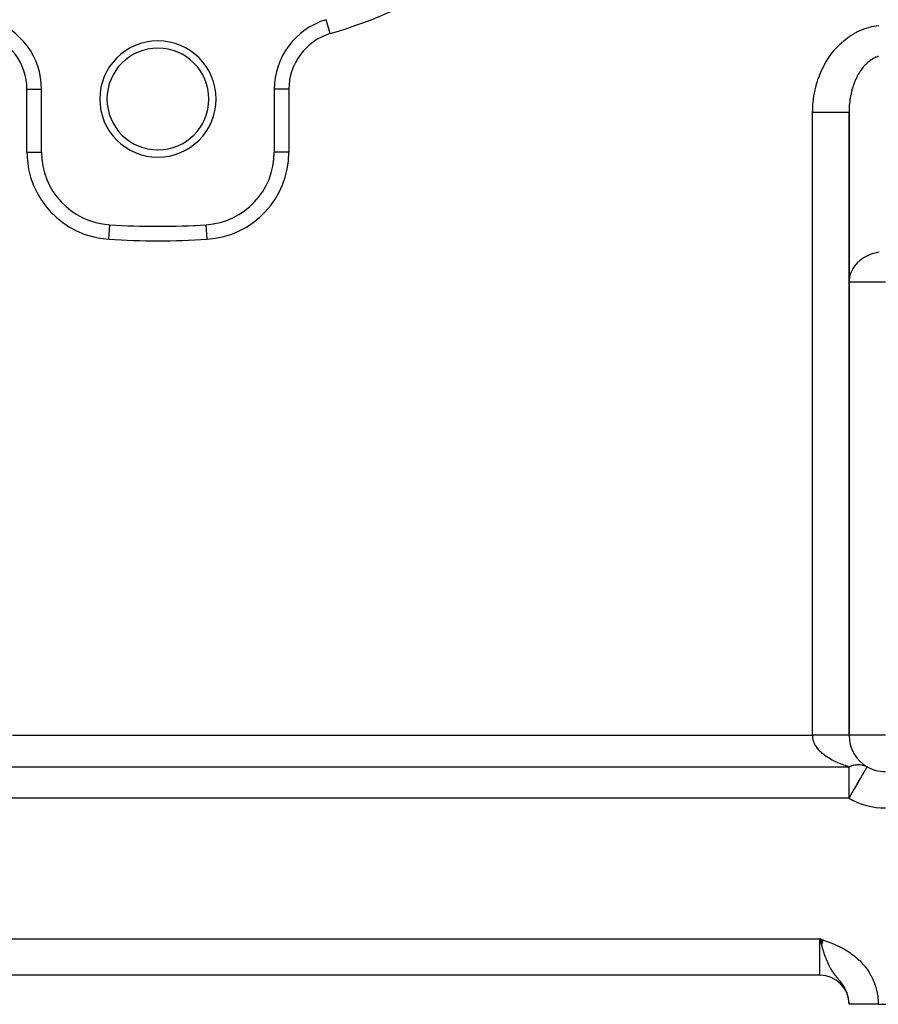
# Model space of a CAD drawing. Extents: x 24 to 1512, y -1013 to 283.
# Drawn here: x 897 to 1015, y -535 to -400 of the extents above; entities that cross this region are included whole.
import ezdxf

# ---------------------------------------------------------------- set-up
doc = ezdxf.new("R2010")
doc.units = 0
doc.linetypes.add('DASHED', pattern=[11.05, 8.7, -2.35])
doc.layers.get('0').update_dxf_attribs({"linetype": 'CONTINUOUS'})
doc.layers.add('NEVIDI', color=4, linetype='DASHED')

msp = doc.modelspace()

# ---------------------------------------------------------------- linework, layer by layer
at = {"color": 2}
for p, q in [((939.111749, -399.591126), (939.111111, -399.589011)), ((899.997791, -409.162637), (900, -409.162637)), ((900, -417.810337), (900, -409.162637)), ((932, -409.162637), (932, -417.810337)), ((1011, -498), (1011, -412.342585)), ((1011, -412.342585), (1011, -498)), ((899.995693, -417.810337), (900, -417.810337)), ((932.001217, -417.810337), (932, -417.810337)), ((909.368149, -427.794671), (909.368282, -427.792577)), ((922.631718, -427.792577), (922.631579, -427.790372)), ((916, -428.002208), (916, -428)), ((1013.495639, -502.33768), (1013.498146, -502.333339)), ((1013.498146, -502.333339), (1013.5, -502.330127)), ((1007.48888, -526.190374), (1007, -526)), ((1007.48205, -526.209449), (1007, -526)), ((1007.475219, -526.228523), (1007, -526)), ((1007.468389, -526.247595), (1007, -526)), ((1007.46156, -526.266665), (1007, -526)), ((1007.454731, -526.285733), (1007, -526)), ((1007.447904, -526.304798), (1007, -526)), ((1007.441078, -526.32386), (1007, -526)), ((1007.434253, -526.342918), (1007, -526)), ((1007.42743, -526.361972), (1007, -526)), ((1007.420608, -526.381021), (1007, -526)), ((1007.413788, -526.400065), (1007, -526)), ((1007.406971, -526.419103), (1007, -526)), ((1007.400155, -526.438135), (1007, -526)), ((1007.393342, -526.457159), (1007, -526)), ((1007.386532, -526.476177), (1007, -526)), ((1007.379724, -526.495187), (1007, -526)), ((1007.372919, -526.514189), (1007, -526)), ((1007.366118, -526.533182), (1007, -526)), ((1007.359319, -526.552166), (1007, -526)), ((1007.352525, -526.57114), (1007, -526)), ((1007.345733, -526.590104), (1007, -526)), ((1007.338946, -526.609057), (1007, -526)), ((1007.332163, -526.628), (1007, -526)), ((1007.325383, -526.64693), (1007, -526)), ((1007.318608, -526.665849), (1007, -526)), ((1007.311838, -526.684754), (1007, -526)), ((1007.305072, -526.703647), (1007, -526)), ((1007.298311, -526.722526), (1007, -526)), ((1007.291556, -526.741391), (1007, -526)), ((1007.284805, -526.760242), (1007, -526)), ((1007.27806, -526.779078), (1007, -526)), ((1007.27132, -526.797898), (1007, -526)), ((1007.264586, -526.816702), (1007, -526)), ((1007.257858, -526.835489), (1007, -526)), ((1007.251136, -526.85426), (1007, -526)), ((1007.079792, -526.281833), (1007, -526)), ((1007, -531), (895, -531)), ((1007, -531), (895, -531)), ((1011, -535), (1011, -534.944272)), ((1011, -535), (1011, -534.944272)), ((1011, -535), (1011, -534.944272)), ((1015, -535), (1011, -535)), ((1015, -535), (1066, -535))]:
    msp.add_line(p, q, dxfattribs=at)
for centre, radius, start, end in [((890, -409.162637), 10, 0, 73.208553), ((942, -409.162637), 10, 106.791447, 180), ((916, -410.5), 8, 0, 180), ((916, -410.5), 7, 0, 180), ((916, -410.5), 8, 180, 360), ((916, -410.5), 7, 180, 360), ((910, -417.810337), 10, 180, 266.378909), ((922, -417.810337), 10, 273.621091, 360), ((916, -323), 105, 266.378909, 273.621091), ((916, -323), 105, 272.688504, 272.810568), ((916, -323), 105, 270, 270.13799), ((1016, -498), 5, 180, 240), ((1016, -498), 5, 240, 270), ((1007, -535), 4, 0, 90)]:
    msp.add_arc(centre, radius, start, end, dxfattribs=at)
at = {"layer": 'NEVIDI', "color": 7, "linetype": 'CONTINUOUS'}
for p, q in [((939.688889, -401.503736), (939.111749, -399.591126)), ((1013.075254, -400.84962), (1013.367221, -400.748195)), ((1013.367221, -400.748195), (1013.410728, -400.734065)), ((1013.410728, -400.734065), (1013.705469, -400.644924)), ((1013.705469, -400.644924), (1013.749349, -400.632623)), ((1013.749349, -400.632623), (1014.046481, -400.555823)), ((1014.046481, -400.555823), (1014.090682, -400.545357)), ((1014.090682, -400.545357), (1014.389852, -400.480974)), ((1014.389852, -400.480974), (1014.434313, -400.472359)), ((1014.434313, -400.472359), (1014.735078, -400.420505)), ((1014.735078, -400.420505), (1014.779739, -400.413756)), ((1014.779739, -400.413756), (1015.081985, -400.374516)), ((1010.553256, -402.263361), (1010.810586, -402.069114)), ((1010.810586, -402.069114), (1010.849197, -402.041083)), ((1010.849197, -402.041083), (1011.112014, -401.857719)), ((1011.112014, -401.857719), (1011.151376, -401.831348)), ((1011.151376, -401.831348), (1011.419335, -401.659126)), ((1011.419335, -401.659126), (1011.459473, -401.634403)), ((1011.459473, -401.634403), (1011.732296, -401.473532)), ((1011.732296, -401.473532), (1011.773126, -401.45051)), ((1011.773126, -401.45051), (1012.050475, -401.301167)), ((1012.050475, -401.301167), (1012.09192, -401.279885)), ((1012.09192, -401.279885), (1012.373419, -401.142257)), ((1012.373419, -401.142257), (1012.415472, -401.122717)), ((1012.415472, -401.122717), (1012.700789, -400.996983)), ((1012.700789, -400.996983), (1012.743377, -400.979224)), ((1012.743377, -400.979224), (1013.032193, -400.865566)), ((1013.032193, -400.865566), (1013.075254, -400.84962)), ((1009.179989, -403.552853), (1009.405377, -403.307825)), ((1009.405377, -403.307825), (1009.439309, -403.272211)), ((1009.439309, -403.272211), (1009.67162, -403.036836)), ((1009.67162, -403.036836), (1009.706614, -403.002618)), ((1009.706614, -403.002618), (1009.945626, -402.777137)), ((1009.945626, -402.777137), (1009.981597, -402.744408)), ((1009.981597, -402.744408), (1010.227053, -402.529077)), ((1010.227053, -402.529077), (1010.263927, -402.4979)), ((1010.263927, -402.4979), (1010.515476, -402.292994)), ((1010.515476, -402.292994), (1010.553256, -402.263361)), ((1008.013788, -405.109432), (1008.200373, -404.82108)), ((1008.200373, -404.82108), (1008.228686, -404.778867)), ((1008.228686, -404.778867), (1008.423484, -404.498588)), ((1008.423484, -404.498588), (1008.453001, -404.457594)), ((1008.453001, -404.457594), (1008.655846, -404.185624)), ((1008.655846, -404.185624), (1008.686511, -404.145927)), ((1008.686511, -404.145927), (1008.897114, -403.882647)), ((1008.897114, -403.882647), (1008.928944, -403.844221)), ((1008.928944, -403.844221), (1009.147063, -403.589923)), ((1009.147063, -403.589923), (1009.179989, -403.552853)), ((1014.53764, -404.827972), (1014.392991, -404.901293)), ((1014.559184, -404.8177), (1014.53764, -404.827972)), ((1014.705326, -404.752364), (1014.559184, -404.8177)), ((1014.727178, -404.743239), (1014.705326, -404.752364)), ((1014.874608, -404.685979), (1014.727178, -404.743239)), ((1014.896663, -404.678052), (1014.874608, -404.685979)), ((1014.92108, -404.669469), (1014.896663, -404.678052)), ((1015.045287, -404.628916), (1014.92108, -404.669469)), ((1007.254099, -406.515261), (1007.40546, -406.19857)), ((1007.40546, -406.19857), (1007.428596, -406.15206)), ((1007.428596, -406.15206), (1007.589067, -405.841896)), ((1007.589067, -405.841896), (1007.613538, -405.796388)), ((1007.613538, -405.796388), (1007.782919, -405.493134)), ((1007.782919, -405.493134), (1007.808705, -405.448664)), ((1007.808705, -405.448664), (1007.986812, -405.152656)), ((1007.986812, -405.152656), (1008.013788, -405.109432)), ((1012.870895, -406.213446), (1012.853294, -406.235745)), ((1012.990803, -406.066873), (1012.870895, -406.213446)), ((1013.008873, -406.04557), (1012.990803, -406.066873)), ((1013.131925, -405.905698), (1013.008873, -406.04557)), ((1013.150483, -405.885369), (1013.131925, -405.905698)), ((1013.192923, -405.839613), (1013.150483, -405.885369)), ((1013.276576, -405.752334), (1013.192923, -405.839613)), ((1013.295567, -405.733047), (1013.276576, -405.752334)), ((1013.424587, -405.606977), (1013.295567, -405.733047)), ((1013.443919, -405.588813), (1013.424587, -405.606977)), ((1013.575655, -405.469893), (1013.443919, -405.588813)), ((1013.595454, -405.452735), (1013.575655, -405.469893)), ((1013.729744, -405.341104), (1013.595454, -405.452735)), ((1013.735989, -405.33611), (1013.729744, -405.341104)), ((1013.749833, -405.325102), (1013.735989, -405.33611)), ((1013.886531, -405.220881), (1013.749833, -405.325102)), ((1013.907052, -405.205925), (1013.886531, -405.220881)), ((1014.045921, -405.109307), (1013.907052, -405.205925)), ((1014.066753, -405.095492), (1014.045921, -405.109307)), ((1014.207737, -405.006535), (1014.066753, -405.095492)), ((1014.228752, -404.993941), (1014.207737, -405.006535)), ((1014.315131, -404.943947), (1014.228752, -404.993941)), ((1014.371709, -404.912727), (1014.315131, -404.943947)), ((1014.392991, -404.901293), (1014.371709, -404.912727)), ((1006.795286, -407.645661), (1006.918297, -407.311655)), ((1006.918297, -407.311655), (1006.937257, -407.262509)), ((1006.937257, -407.262509), (1007.069899, -406.933834)), ((1007.069899, -406.933834), (1007.090254, -406.88556)), ((1007.090254, -406.88556), (1007.23233, -406.562707)), ((1007.23233, -406.562707), (1007.254099, -406.515261)), ((1012.020513, -407.58499), (1012.006935, -407.613172)), ((1012.114371, -407.397079), (1012.020513, -407.58499)), ((1012.12858, -407.36963), (1012.114371, -407.397079)), ((1012.22652, -407.187022), (1012.12858, -407.36963)), ((1012.241313, -407.160398), (1012.22652, -407.187022)), ((1012.248574, -407.147416), (1012.241313, -407.160398)), ((1012.343261, -406.983233), (1012.248574, -407.147416)), ((1012.358681, -406.957359), (1012.343261, -406.983233)), ((1012.464457, -406.785973), (1012.358681, -406.957359)), ((1012.480407, -406.761017), (1012.464457, -406.785973)), ((1012.589984, -406.59547), (1012.480407, -406.761017)), ((1012.606478, -406.571408), (1012.589984, -406.59547)), ((1012.694429, -406.446681), (1012.606478, -406.571408)), ((1012.719635, -406.412012), (1012.694429, -406.446681)), ((1012.736719, -406.38878), (1012.719635, -406.412012)), ((1012.853294, -406.235745), (1012.736719, -406.38878)), ((1006.341014, -409.230584), (1006.42417, -408.879235)), ((1006.42417, -408.879235), (1006.437244, -408.827448)), ((1006.437244, -408.827448), (1006.530547, -408.479835)), ((1006.530547, -408.479835), (1006.545125, -408.428603)), ((1006.545125, -408.428603), (1006.648485, -408.085051)), ((1006.648485, -408.085051), (1006.664522, -408.03452)), ((1006.664522, -408.03452), (1006.777766, -407.695566)), ((1006.777766, -407.695566), (1006.795286, -407.645661)), ((1011.541967, -408.784351), (1011.478189, -408.988998)), ((1011.545144, -408.774537), (1011.541967, -408.784351)), ((1011.555401, -408.743079), (1011.545144, -408.774537)), ((1011.627069, -408.532418), (1011.555401, -408.743079)), ((1011.638017, -408.501543), (1011.627069, -408.532418)), ((1011.7143, -408.294966), (1011.638017, -408.501543)), ((1011.725933, -408.264691), (1011.7143, -408.294966)), ((1011.806744, -408.062448), (1011.725933, -408.264691)), ((1011.819069, -408.032766), (1011.806744, -408.062448)), ((1011.862342, -407.930817), (1011.819069, -408.032766)), ((1011.904334, -407.835077), (1011.862342, -407.930817)), ((1011.917346, -407.806015), (1011.904334, -407.835077)), ((1012.006935, -407.613172), (1011.917346, -407.806015)), ((898, -417.810337), (898, -409.162637)), ((898, -409.162637), (899.997791, -409.162637)), ((934, -409.162637), (932, -409.162637)), ((934, -409.162637), (934, -417.810337)), ((1006.12334, -410.460895), (1006.175461, -410.101022)), ((1006.175461, -410.101022), (1006.183967, -410.04781)), ((1006.183967, -410.04781), (1006.246518, -409.690304)), ((1006.246518, -409.690304), (1006.256554, -409.637538)), ((1006.256554, -409.637538), (1006.32945, -409.282902)), ((1006.32945, -409.282902), (1006.341014, -409.230584)), ((1011.17643, -410.273611), (1011.170525, -410.307912)), ((1011.218642, -410.044313), (1011.17643, -410.273611)), ((1011.225306, -410.01034), (1011.218642, -410.044313)), ((1011.272566, -409.783539), (1011.225306, -410.01034)), ((1011.279976, -409.749967), (1011.272566, -409.783539)), ((1011.292424, -409.694639), (1011.279976, -409.749967)), ((1011.332254, -409.525823), (1011.292424, -409.694639)), ((1011.340406, -409.492673), (1011.332254, -409.525823)), ((1011.397651, -409.271481), (1011.340406, -409.492673)), ((1011.406486, -409.238981), (1011.397651, -409.271481)), ((1011.468635, -409.020999), (1011.406486, -409.238981)), ((1011.478189, -408.988998), (1011.468635, -409.020999)), ((1006.013837, -411.711815), (1006.034405, -411.34731)), ((1006.034405, -411.34731), (1006.038233, -411.293412)), ((1006.038233, -411.293412), (1006.069355, -410.929993)), ((1006.069355, -410.929993), (1006.074744, -410.876277)), ((1006.074744, -410.876277), (1006.116394, -410.514361)), ((1006.116394, -410.514361), (1006.12334, -410.460895)), ((1011.020852, -411.625993), (1011.019111, -411.656525)), ((1011.021126, -411.621297), (1011.020852, -411.625993)), ((1011.037371, -411.383828), (1011.021126, -411.621297)), ((1011.04018, -411.348563), (1011.037371, -411.383828)), ((1011.061677, -411.112187), (1011.04018, -411.348563)), ((1011.065246, -411.0773), (1011.061677, -411.112187)), ((1011.091992, -410.842128), (1011.065246, -411.0773)), ((1011.096336, -410.80745), (1011.091992, -410.842128)), ((1011.117817, -410.646765), (1011.096336, -410.80745)), ((1011.128288, -410.573962), (1011.117817, -410.646765)), ((1011.133426, -410.539368), (1011.128288, -410.573962)), ((1011.170525, -410.307912), (1011.133426, -410.539368)), ((1006, -412.342585), (1006.00088, -412.185065)), ((1006, -498), (1006, -412.342585)), ((1006.251208, -412.342582), (1006.000001, -412.342582)), ((1006.00088, -412.185065), (1006.001577, -412.130996)), ((1006.001577, -412.130996), (1006.011575, -411.765835)), ((1006.011575, -411.765835), (1006.013837, -411.711815)), ((1006.281673, -412.342582), (1006.251208, -412.342582)), ((1006.581093, -412.342583), (1006.281673, -412.342582)), ((1006.907939, -412.342584), (1006.581093, -412.342583)), ((1006.915068, -412.342584), (1006.907939, -412.342584)), ((1007.238303, -412.342585), (1006.915068, -412.342584)), ((1007.519528, -412.342586), (1007.238303, -412.342585)), ((1007.562567, -412.342586), (1007.519528, -412.342586)), ((1007.873388, -412.342586), (1007.562567, -412.342586)), ((1008.106972, -412.342587), (1007.873388, -412.342586)), ((1008.182142, -412.342587), (1008.106972, -412.342587)), ((1008.474982, -412.342587), (1008.182142, -412.342587)), ((1008.661047, -412.342587), (1008.474982, -412.342587)), ((1008.762724, -412.342587), (1008.661047, -412.342587)), ((1009.032351, -412.342587), (1008.762724, -412.342587)), ((1009.172638, -412.342587), (1009.032351, -412.342587)), ((1009.293911, -412.342586), (1009.172638, -412.342587)), ((1009.535537, -412.342586), (1009.293911, -412.342586)), ((1009.633804, -412.342586), (1009.535537, -412.342586)), ((1009.766078, -412.342585), (1009.633804, -412.342586)), ((1009.975518, -412.342585), (1009.766078, -412.342585)), ((1010.037136, -412.342584), (1009.975518, -412.342585)), ((1010.171127, -412.342584), (1010.037136, -412.342584)), ((1010.344459, -412.342584), (1010.171127, -412.342584)), ((1010.376386, -412.342583), (1010.344459, -412.342584)), ((1010.501507, -412.342583), (1010.376386, -412.342583)), ((1010.635777, -412.342583), (1010.501507, -412.342583)), ((1010.645919, -412.342583), (1010.635777, -412.342583)), ((1010.751572, -412.342582), (1010.645919, -412.342583)), ((1010.841553, -412.342582), (1010.751572, -412.342582)), ((1010.844223, -412.342582), (1010.841553, -412.342582)), ((1010.916734, -412.342581), (1010.844223, -412.342582)), ((1010.960225, -412.342581), (1010.916734, -412.342581)), ((1010.966101, -412.342581), (1010.960225, -412.342581)), ((1010.993996, -412.34258), (1010.966101, -412.342581)), ((1011, -412.342579), (1010.993996, -412.34258)), ((1011.000778, -412.204125), (1011, -412.342579)), ((1011.001226, -412.168775), (1011.000778, -412.204125)), ((1011.006907, -411.930035), (1011.001226, -412.168775)), ((1011.008141, -411.894697), (1011.006907, -411.930035)), ((1011.019111, -411.656525), (1011.008141, -411.894697)), ((898, -417.810337), (899.995693, -417.810337)), ((934, -417.810337), (932.001217, -417.810337)), ((909.242105, -429.78638), (909.368149, -427.794671)), ((922.757895, -429.78638), (922.631718, -427.792577)), ((1013.920899, -431.892391), (1013.736031, -431.966575)), ((1014.315156, -431.758976), (1013.920899, -431.892391)), ((1014.350527, -431.748567), (1014.315156, -431.758976)), ((1014.756809, -431.646314), (1014.350527, -431.748567)), ((1014.811175, -431.634972), (1014.756809, -431.646314)), ((1014.92108, -431.613678), (1014.811175, -431.634972)), ((1015.141539, -431.577444), (1014.92108, -431.613678)), ((1011.936769, -433.251501), (1011.862335, -433.340283)), ((1012.133255, -433.038401), (1011.936769, -433.251501)), ((1012.248557, -432.925533), (1012.133255, -433.038401)), ((1012.459249, -432.738524), (1012.248557, -432.925533)), ((1012.694449, -432.554529), (1012.459249, -432.738524)), ((1012.748173, -432.515702), (1012.694449, -432.554529)), ((1012.977594, -432.361782), (1012.748173, -432.515702)), ((1013.192916, -432.233173), (1012.977594, -432.361782)), ((1013.4649, -432.090055), (1013.192916, -432.233173)), ((1013.561958, -432.04376), (1013.4649, -432.090055)), ((1013.736031, -431.966575), (1013.561958, -432.04376)), ((1011.292423, -434.274038), (1011.125679, -434.749014)), ((1011.322674, -434.205608), (1011.292423, -434.274038)), ((1011.466293, -433.921593), (1011.322674, -434.205608)), ((1011.54195, -433.792139), (1011.466293, -433.921593)), ((1011.663602, -433.604857), (1011.54195, -433.792139)), ((1011.862335, -433.340283), (1011.663602, -433.604857)), ((1011.006191, -435.468962), (1011, -435.675919)), ((1016, -435.675919), (1011, -435.675919)), ((1011.020818, -435.296674), (1011.006191, -435.468962)), ((1011.104444, -434.830034), (1011.020818, -435.296674)), ((1011.117793, -434.778209), (1011.104444, -434.830034)), ((1011.125679, -434.749014), (1011.117793, -434.778209)), ((896, -498), (1006, -498)), ((1006.002836, -498.120087), (1006, -498)), ((1006.116777, -498), (1006, -498)), ((1006.003999, -498.142309), (1006.002836, -498.120087)), ((1006.017054, -498.292337), (1006.003999, -498.142309)), ((1006.019761, -498.314573), (1006.017054, -498.292337)), ((1006.28185, -498), (1006.116777, -498)), ((1006.581182, -498), (1006.28185, -498)), ((1006.782301, -498), (1006.581182, -498)), ((1006.907933, -498), (1006.782301, -498)), ((1007.238435, -498), (1006.907933, -498)), ((1007.433852, -498), (1007.238435, -498)), ((1007.519575, -498), (1007.433852, -498)), ((1007.873388, -498), (1007.519575, -498)), ((1008.060282, -498), (1007.873388, -498)), ((1008.107047, -498), (1008.060282, -498)), ((1008.475047, -498), (1008.107047, -498)), ((1008.649499, -498), (1008.475047, -498)), ((1008.661007, -498), (1008.649499, -498)), ((1009.032291, -498), (1008.661007, -498)), ((1009.172643, -498), (1009.032291, -498)), ((1009.191348, -498), (1009.172643, -498)), ((1009.535534, -498), (1009.191348, -498)), ((1009.633817, -498), (1009.535534, -498)), ((1009.676156, -498), (1009.633817, -498)), ((1009.975577, -498), (1009.676156, -498)), ((1010.037194, -498), (1009.975577, -498)), ((1010.095286, -498), (1010.037194, -498)), ((1010.34443, -498), (1010.095286, -498)), ((1010.376359, -498), (1010.34443, -498)), ((1010.441254, -498), (1010.376359, -498)), ((1010.635776, -498), (1010.441254, -498)), ((1010.645917, -498), (1010.635776, -498)), ((1010.708121, -498), (1010.645917, -498)), ((1010.84158, -498), (1010.708121, -498)), ((1010.844193, -498), (1010.84158, -498)), ((1010.890526, -498), (1010.844193, -498)), ((1010.960237, -498), (1010.890526, -498)), ((1010.966108, -498), (1010.960237, -498)), ((1010.98562, -498), (1010.966108, -498)), ((1011, -498), (1010.98562, -498)), ((1016, -498), (1011, -498)), ((1006.039724, -498.445372), (1006.019761, -498.314573)), ((1006.043204, -498.464394), (1006.039724, -498.445372)), ((1006.04744, -498.486543), (1006.043204, -498.464394)), ((1006.081178, -498.635758), (1006.04744, -498.486543)), ((1006.086937, -498.657822), (1006.081178, -498.635758)), ((1006.130922, -498.806348), (1006.086937, -498.657822)), ((1006.138193, -498.828288), (1006.130922, -498.806348)), ((1006.192375, -498.975976), (1006.138193, -498.828288)), ((1006.201196, -498.997885), (1006.192375, -498.975976)), ((1006.226695, -499.058571), (1006.201196, -498.997885)), ((1006.265532, -499.144564), (1006.226695, -499.058571)), ((1006.275813, -499.166214), (1006.265532, -499.144564)), ((1006.35024, -499.311704), (1006.275813, -499.166214)), ((1006.362007, -499.333157), (1006.35024, -499.311704)), ((1006.446454, -499.47731), (1006.362007, -499.333157)), ((1006.459689, -499.498537), (1006.446454, -499.47731)), ((1006.554027, -499.641152), (1006.459689, -499.498537)), ((1006.563891, -499.655278), (1006.554027, -499.641152)), ((1006.568771, -499.662215), (1006.563891, -499.655278)), ((1006.672804, -499.80301), (1006.568771, -499.662215)), ((1006.688944, -499.823747), (1006.672804, -499.80301)), ((1006.802743, -499.962808), (1006.688944, -499.823747)), ((1006.820292, -499.983238), (1006.802743, -499.962808)), ((1006.943513, -500.120133), (1006.820292, -499.983238)), ((1006.962472, -500.140261), (1006.943513, -500.120133)), ((1007.046316, -500.226613), (1006.962472, -500.140261)), ((1007.095144, -500.275038), (1007.046316, -500.226613)), ((1007.115508, -500.294856), (1007.095144, -500.275038)), ((1007.257381, -500.427257), (1007.115508, -500.294856)), ((1007.279052, -500.44667), (1007.257381, -500.427257)), ((1007.43, -500.576577), (1007.279052, -500.44667)), ((1007.45301, -500.595616), (1007.43, -500.576577)), ((1007.612822, -500.722831), (1007.45301, -500.595616)), ((1007.637128, -500.741457), (1007.612822, -500.722831)), ((1007.666473, -500.763705), (1007.637128, -500.741457)), ((1007.805624, -500.865823), (1007.666473, -500.763705)), ((1007.831199, -500.884013), (1007.805624, -500.865823)), ((1008.008208, -501.005405), (1007.831199, -500.884013)), ((1008.035038, -501.023153), (1008.008208, -501.005405)), ((891, -502.330127), (1011, -502.330127)), ((1008.220284, -501.141404), (1008.035038, -501.023153)), ((1008.248265, -501.158646), (1008.220284, -501.141404)), ((1008.41502, -501.258272), (1008.248265, -501.158646)), ((1008.441555, -501.27365), (1008.41502, -501.258272)), ((1008.470761, -501.290433), (1008.441555, -501.27365)), ((1008.671787, -501.402015), (1008.470761, -501.290433)), ((1008.702137, -501.41829), (1008.671787, -501.402015)), ((1008.910652, -501.526318), (1008.702137, -501.41829)), ((1008.942107, -501.542063), (1008.910652, -501.526318)), ((1009.157957, -501.646457), (1008.942107, -501.542063)), ((1009.190489, -501.661657), (1009.157957, -501.646457)), ((1009.279892, -501.702742), (1009.190489, -501.661657)), ((1009.413457, -501.762297), (1009.279892, -501.702742)), ((1009.446972, -501.776909), (1009.413457, -501.762297)), ((1009.676583, -501.873577), (1009.446972, -501.776909)), ((1009.711109, -501.887611), (1009.676583, -501.873577)), ((1009.947466, -501.980336), (1009.711109, -501.887611)), ((1009.982819, -501.993718), (1009.947466, -501.980336)), ((1010.225426, -502.082289), (1009.982819, -501.993718)), ((1010.247919, -502.090221), (1010.225426, -502.082289)), ((1010.261799, -502.095091), (1010.247919, -502.090221)), ((1010.510415, -502.179407), (1010.261799, -502.095091)), ((1010.54769, -502.191581), (1010.510415, -502.179407)), ((1010.8022, -502.271583), (1010.54769, -502.191581)), ((1010.840275, -502.283094), (1010.8022, -502.271583)), ((1011, -502.330127), (1010.840275, -502.283094)), ((1011, -502.330127), (1011.124966, -502.278383)), ((1011, -502.393365), (1011, -502.330127)), ((1011.124966, -502.278383), (1011.202515, -502.248656)), ((1011.202515, -502.248656), (1011.357033, -502.194889)), ((1011.357033, -502.194889), (1011.411541, -502.177669)), ((1011.411541, -502.177669), (1011.434293, -502.170752)), ((1011.434293, -502.170752), (1011.587865, -502.12827)), ((1011.587865, -502.12827), (1011.664456, -502.109846)), ((1011.664456, -502.109846), (1011.816351, -502.078843)), ((1011.816351, -502.078843), (1011.880837, -502.067942)), ((1011.880837, -502.067942), (1011.89207, -502.066183)), ((1011.89207, -502.066183), (1012.041844, -502.046748)), ((1012.041844, -502.046748), (1012.116297, -502.03992)), ((1012.116297, -502.03992), (1012.263414, -502.03213)), ((1012.263414, -502.03213), (1012.336306, -502.031154)), ((1012.336306, -502.031154), (1012.480142, -502.035046)), ((1012.480142, -502.035046), (1012.551254, -502.03992)), ((1012.551254, -502.03992), (1012.691214, -502.055472)), ((1012.691214, -502.055472), (1012.760318, -502.066183)), ((1012.760318, -502.066183), (1012.770535, -502.067942)), ((1012.770535, -502.067942), (1012.895942, -502.093344)), ((1012.895942, -502.093344), (1012.962726, -502.109846)), ((1012.962726, -502.109846), (1013.09342, -502.14849)), ((1013.09342, -502.14849), (1013.157724, -502.170753)), ((1013.157724, -502.170753), (1013.176482, -502.17767)), ((1013.176482, -502.17767), (1013.283092, -502.220765)), ((1013.283092, -502.220765), (1013.344521, -502.248655)), ((1013.344521, -502.248655), (1013.464091, -502.309853)), ((1013.464091, -502.309853), (1013.5, -502.330127)), ((1013.46847, -502.384738), (1013.480357, -502.364149)), ((1013.480357, -502.364149), (1013.491088, -502.345564)), ((1013.491088, -502.345564), (1013.495639, -502.33768)), ((1011, -502.456518), (1011, -502.393365)), ((1011, -502.570059), (1011, -502.456518)), ((1011, -502.689576), (1011, -502.570059)), ((1011, -502.875629), (1011, -502.689576)), ((1011, -502.957532), (1011, -502.875629)), ((1011, -503.040832), (1011, -502.957532)), ((1011, -503.391183), (1011, -503.040832)), ((1011, -503.401968), (1011, -503.391183)), ((1011, -503.632321), (1011, -503.401968)), ((1011, -503.896528), (1011, -503.632321)), ((1012.622344, -503.850272), (1012.862368, -503.434538)), ((1012.862368, -503.434538), (1012.862562, -503.434202)), ((1012.862562, -503.434202), (1012.869404, -503.422352)), ((1012.869404, -503.422352), (1013.02742, -503.14866)), ((1013.02742, -503.14866), (1013.068836, -503.076925)), ((1013.068836, -503.076925), (1013.09331, -503.034535)), ((1013.09331, -503.034535), (1013.124175, -502.981074)), ((1013.124175, -502.981074), (1013.192817, -502.862183)), ((1013.192817, -502.862183), (1013.238086, -502.783775)), ((1013.238086, -502.783775), (1013.246299, -502.76955)), ((1013.246299, -502.76955), (1013.290054, -502.693764)), ((1013.290054, -502.693764), (1013.326937, -502.629881)), ((1013.326937, -502.629881), (1013.331915, -502.621258)), ((1013.331915, -502.621258), (1013.358645, -502.574961)), ((1013.358645, -502.574961), (1013.367056, -502.560392)), ((1013.367056, -502.560392), (1013.386261, -502.52713)), ((1013.386261, -502.52713), (1013.410498, -502.485149)), ((1013.410498, -502.485149), (1013.431827, -502.448205)), ((1013.431827, -502.448205), (1013.450532, -502.415809)), ((1013.450532, -502.415809), (1013.453423, -502.4108)), ((1013.453423, -502.4108), (1013.46673, -502.387753)), ((1013.46673, -502.387753), (1013.46847, -502.384738)), ((1011, -503.945909), (1011, -503.896528)), ((1011, -504.433605), (1011, -503.945909)), ((1011, -504.538537), (1011, -504.433605)), ((1011, -504.678083), (1011, -504.538537)), ((1011, -505.004937), (1011, -504.678083)), ((1011, -505.160819), (1011, -505.004937)), ((1011.746932, -505.366529), (1011.961943, -504.994121)), ((1011.961943, -504.994121), (1012.048289, -504.844564)), ((1012.048289, -504.844564), (1012.059541, -504.825075)), ((1012.059541, -504.825075), (1012.340136, -504.339071)), ((1012.340136, -504.339071), (1012.353142, -504.316544)), ((1012.353142, -504.316544), (1012.560564, -503.957277)), ((1012.560564, -503.957277), (1012.612199, -503.867843)), ((1012.612199, -503.867843), (1012.622344, -503.850272)), ((1011, -505.601735), (1011, -505.160819)), ((1011, -505.803496), (1011, -505.601735)), ((1011, -506.214817), (1011, -505.803496)), ((1011, -506.457804), (1011, -506.214817)), ((1011.100354, -506.486437), (1011.420893, -505.931247)), ((1011.420893, -505.931247), (1011.423898, -505.926041)), ((1011.423898, -505.926041), (1011.741355, -505.376189)), ((1011.741355, -505.376189), (1011.746932, -505.366529)), ((1011, -506.660254), (891, -506.660254)), ((1011, -506.473047), (1011, -506.457804)), ((1011, -506.660254), (1011, -506.473047)), ((1011, -506.660254), (1011.08725, -506.509133)), ((1011.08725, -506.509133), (1011.100354, -506.486437)), ((895, -526), (1007, -526)), ((1007, -531), (1007, -526)), ((1007, -526), (1007.384805, -526.136436)), ((1007.098919, -526.349205), (1007.079792, -526.281833)), ((1007.247102, -526.865506), (1007.098919, -526.349205)), ((1007.384805, -526.136436), (1007.494229, -526.175527)), ((1007.494229, -526.175527), (1007.878474, -526.314847)), ((1007.878474, -526.314847), (1007.987043, -526.354991)), ((1007.987043, -526.354991), (1008.369198, -526.500064)), ((1008.369198, -526.500064), (1008.476709, -526.542132)), ((1008.476709, -526.542132), (1008.85525, -526.695598)), ((1008.85525, -526.695598), (1008.961643, -526.740425)), ((1008.961643, -526.740425), (1009.335678, -526.904859)), ((1007.259893, -526.909412), (1007.247102, -526.865506)), ((1007.346006, -527.201289), (1007.259893, -526.909412)), ((1007.375359, -527.29911), (1007.346006, -527.201289)), ((1007.444935, -527.527071), (1007.375359, -527.29911)), ((1007.493524, -527.682722), (1007.444935, -527.527071)), ((1007.591702, -527.987375), (1007.493524, -527.682722)), ((1007.638842, -528.128647), (1007.591702, -527.987375)), ((1009.335678, -526.904859), (1009.440625, -526.953092)), ((1009.440625, -526.953092), (1009.809088, -527.130688)), ((1009.809088, -527.130688), (1009.912263, -527.182912)), ((1009.912263, -527.182912), (1010.273712, -527.375426)), ((1010.273712, -527.375426), (1010.373822, -527.431573)), ((1010.373822, -527.431573), (1010.72574, -527.639688)), ((1010.72574, -527.639688), (1010.82293, -527.700306)), ((1010.82293, -527.700306), (1011.164126, -527.924971)), ((1011.164126, -527.924971), (1011.258944, -527.990909)), ((1011.258944, -527.990909), (1011.589091, -528.233542)), ((1007.73836, -528.415582), (1007.638842, -528.128647)), ((1007.835539, -528.680489), (1007.73836, -528.415582)), ((1007.846416, -528.709184), (1007.835539, -528.680489)), ((1007.905025, -528.860481), (1007.846416, -528.709184)), ((1007.980819, -529.047875), (1007.905025, -528.860481)), ((1008.074072, -529.265851), (1007.980819, -529.047875)), ((1008.076937, -529.272335), (1008.074072, -529.265851)), ((1008.220314, -529.581046), (1008.076937, -529.272335)), ((1011.589091, -528.233542), (1011.679737, -528.303953)), ((1011.679737, -528.303953), (1011.994745, -528.562684)), ((1011.994745, -528.562684), (1012.081473, -528.63802)), ((1012.081473, -528.63802), (1012.380612, -528.91297)), ((1012.380612, -528.91297), (1012.462379, -528.99252)), ((1012.462379, -528.99252), (1012.744967, -529.283763)), ((1012.744967, -529.283763), (1012.821785, -529.367693)), ((1012.821785, -529.367693), (1013.087326, -529.675598)), ((1008.315206, -529.769373), (1008.220314, -529.581046)), ((1008.330934, -529.799437), (1008.315206, -529.769373)), ((1008.418398, -529.961005), (1008.330934, -529.799437)), ((1008.456115, -530.027874), (1008.418398, -529.961005)), ((1008.549108, -530.18607), (1008.456115, -530.027874)), ((1008.630773, -530.317784), (1008.549108, -530.18607)), ((1008.686919, -530.404791), (1008.630773, -530.317784)), ((1008.777792, -530.540139), (1008.686919, -530.404791)), ((1008.90627, -530.721651), (1008.777792, -530.540139)), ((1008.911477, -530.728795), (1008.90627, -530.721651)), ((1008.996741, -530.84376), (1008.911477, -530.728795)), ((1013.087326, -529.675598), (1013.159137, -529.764053)), ((1013.159137, -529.764053), (1013.407167, -530.0891)), ((1013.407167, -530.0891), (1013.473962, -530.182372)), ((1013.473962, -530.182372), (1013.70198, -530.522268)), ((1013.70198, -530.522268), (1013.76292, -530.619434)), ((1013.76292, -530.619434), (1013.968529, -530.970946)), ((1009.000338, -530.848532), (1008.996741, -530.84376)), ((1009.129463, -531.016367), (1009.000338, -530.848532)), ((1009.215355, -531.124999), (1009.129463, -531.016367)), ((1009.339688, -531.279451), (1009.215355, -531.124999)), ((1009.359792, -531.304218), (1009.339688, -531.279451)), ((1009.421936, -531.380589), (1009.359792, -531.304218)), ((1009.469207, -531.438611), (1009.421936, -531.380589)), ((1009.540684, -531.526487), (1009.469207, -531.438611)), ((1009.618813, -531.623113), (1009.540684, -531.526487)), ((1009.731278, -531.764162), (1009.618813, -531.623113)), ((1009.770897, -531.814631), (1009.731278, -531.764162)), ((1009.804994, -531.858472), (1009.770897, -531.814631)), ((1009.910945, -531.9976), (1009.804994, -531.858472)), ((1009.980299, -532.091553), (1009.910945, -531.9976)), ((1010.079787, -532.231331), (1009.980299, -532.091553)), ((1013.968529, -530.970946), (1014.022957, -531.070992)), ((1014.022957, -531.070992), (1014.20549, -531.432883)), ((1014.20549, -531.432883), (1014.253461, -531.53586)), ((1014.253461, -531.53586), (1014.413095, -531.908547)), ((1014.413095, -531.908547), (1014.454774, -532.014932)), ((1014.454774, -532.014932), (1014.59153, -532.399232)), ((1010.124703, -532.296721), (1010.079787, -532.231331)), ((1010.1321, -532.307642), (1010.124703, -532.296721)), ((1010.144617, -532.326226), (1010.1321, -532.307642)), ((1010.237243, -532.468137), (1010.144617, -532.326226)), ((1010.296862, -532.564125), (1010.237243, -532.468137)), ((1010.381534, -532.707987), (1010.296862, -532.564125)), ((1010.435336, -532.804816), (1010.381534, -532.707987)), ((1010.436939, -532.807773), (1010.435336, -532.804816)), ((1010.511392, -532.950399), (1010.436939, -532.807773)), ((1010.559373, -533.048496), (1010.511392, -532.950399)), ((1010.626785, -533.196411), (1010.559373, -533.048496)), ((1010.668872, -533.296036), (1010.626785, -533.196411)), ((1010.679914, -533.323266), (1010.668872, -533.296036)), ((1010.727612, -533.44698), (1010.679914, -533.323266)), ((1014.59153, -532.399232), (1014.626721, -532.509003)), ((1014.626721, -532.509003), (1014.739228, -532.902597)), ((1014.739228, -532.902597), (1014.767368, -533.014409)), ((1014.767368, -533.014409), (1014.854287, -533.413079)), ((1014.854287, -533.413079), (1014.875104, -533.525724)), ((1010.813463, -533.702363), (1010.76379, -533.548594)), ((1010.856667, -533.854446), (1010.843494, -533.805841)), ((1010.883735, -533.962098), (1010.856667, -533.854446)), ((1010.937575, -534.223805), (1010.907276, -534.066694)), ((1010.97481, -534.486439), (1010.964484, -534.400265)), ((1010.995497, -534.750777), (1010.985087, -534.592021)), ((1010.999082, -534.856959), (1010.995497, -534.750777)), ((1011, -534.944272), (1010.999082, -534.856959)), ((1014.875104, -533.525724), (1014.936212, -533.928299)), ((1014.936212, -533.928299), (1014.949712, -534.041692)), ((1014.949712, -534.041692), (1014.984876, -534.448147)), ((1014.984876, -534.448147), (1014.991054, -534.562285)), ((1014.991054, -534.562285), (1015, -534.944272)), ((1011, -534.944272), (1011.000401, -534.944272)), ((1011.000401, -534.944272), (1011.001339, -534.944272)), ((1011.001339, -534.944272), (1011.00657, -534.944272)), ((1011.00657, -534.944272), (1011.009539, -534.944272)), ((1011.009539, -534.944272), (1011.020192, -534.944272)), ((1011.020192, -534.944272), (1011.025183, -534.944272)), ((1011.025183, -534.944272), (1011.031816, -534.944272)), ((1011.031816, -534.944272), (1011.04123, -534.944272)), ((1011.04123, -534.944272), (1011.048235, -534.944272)), ((1011.048235, -534.944272), (1011.069647, -534.944272)), ((1011.069647, -534.944272), (1011.078647, -534.944272)), ((1011.078647, -534.944272), (1011.105386, -534.944272)), ((1011.105386, -534.944272), (1011.116367, -534.944272)), ((1011.116367, -534.944272), (1011.126759, -534.944272)), ((1011.126759, -534.944272), (1011.148378, -534.944272)), ((1011.148378, -534.944272), (1011.161331, -534.944272)), ((1011.161331, -534.944272), (1011.198565, -534.944272)), ((1011.198565, -534.944272), (1011.213445, -534.944272)), ((1011.213445, -534.944272), (1011.255827, -534.944272)), ((1011.255827, -534.944272), (1011.272617, -534.944272)), ((1011.272617, -534.944272), (1011.283235, -534.944272)), ((1011.283235, -534.944272), (1011.320048, -534.944272)), ((1011.320048, -534.944272), (1011.338733, -534.944272)), ((1011.338733, -534.944272), (1011.39116, -534.944272)), ((1011.39116, -534.944272), (1011.411669, -534.944272)), ((1011.411669, -534.944272), (1011.468978, -534.944272)), ((1011.468978, -534.944272), (1011.491293, -534.944272)), ((1011.491293, -534.944272), (1011.49888, -534.944272)), ((1011.49888, -534.944272), (1011.553368, -534.944272)), ((1011.553368, -534.944272), (1011.577475, -534.944272)), ((1011.577475, -534.944272), (1011.644218, -534.944272)), ((1011.644218, -534.944272), (1011.670014, -534.944272)), ((1011.670014, -534.944272), (1011.741291, -534.944272)), ((1011.741291, -534.944272), (1011.768758, -534.944272)), ((1011.768758, -534.944272), (1011.770231, -534.944272)), ((1011.770231, -534.944272), (1011.844427, -534.944272)), ((1011.844427, -534.944272), (1011.873555, -534.944272)), ((1011.873555, -534.944272), (1011.953495, -534.944272)), ((1011.953495, -534.944272), (1011.984145, -534.944272)), ((1011.984145, -534.944272), (1012.068204, -534.944272)), ((1012.068204, -534.944272), (1012.092963, -534.944272)), ((1012.092963, -534.944272), (1012.100359, -534.944272)), ((1012.100359, -534.944272), (1012.18835, -534.944272)), ((1012.18835, -534.944272), (1012.222015, -534.944272)), ((1012.222015, -534.944272), (1012.313812, -534.944272)), ((1012.313812, -534.944272), (1012.348801, -534.944272)), ((1012.348801, -534.944272), (1012.444318, -534.944272)), ((1012.444318, -534.944272), (1012.461941, -534.944272)), ((1012.461941, -534.944272), (1012.48054, -534.944272)), ((1012.48054, -534.944272), (1012.579523, -534.944272)), ((1012.579523, -534.944272), (1012.617015, -534.944272)), ((1012.617015, -534.944272), (1012.71913, -534.944272)), ((1012.71913, -534.944272), (1012.757873, -534.944272)), ((1012.757873, -534.944272), (1012.863079, -534.944272)), ((1012.863079, -534.944272), (1012.871295, -534.944272)), ((1012.871295, -534.944272), (1012.90293, -534.944272)), ((1012.90293, -534.944272), (1013.011126, -534.944272)), ((1013.011126, -534.944272), (1013.051949, -534.944272)), ((1013.051949, -534.944272), (1013.162696, -534.944272)), ((1013.162696, -534.944272), (1013.204554, -534.944272)), ((1013.204554, -534.944272), (1013.314359, -534.944272)), ((1013.314359, -534.944272), (1013.317918, -534.944272)), ((1013.317918, -534.944272), (1013.360504, -534.944272)), ((1013.360504, -534.944272), (1013.476049, -534.944272)), ((1013.476049, -534.944272), (1013.519534, -534.944272)), ((1013.519534, -534.944272), (1013.637094, -534.944272)), ((1013.637094, -534.944272), (1013.681378, -534.944272)), ((1013.681378, -534.944272), (1013.784305, -534.944272)), ((1013.784305, -534.944272), (1013.800604, -534.944272)), ((1013.800604, -534.944272), (1013.8456, -534.944272)), ((1013.8456, -534.944272), (1013.966496, -534.944272)), ((1013.966496, -534.944272), (1014.011897, -534.944272)), ((1014.011897, -534.944272), (1014.134247, -534.944272)), ((1014.134247, -534.944272), (1014.180194, -534.944272)), ((1014.180194, -534.944272), (1014.273664, -534.944272)), ((1014.273664, -534.944272), (1014.303622, -534.944272)), ((1014.303622, -534.944272), (1014.349929, -534.944272)), ((1014.349929, -534.944272), (1014.474253, -534.944272)), ((1014.474253, -534.944272), (1014.520813, -534.944272)), ((1014.520813, -534.944272), (1014.645903, -534.944272)), ((1014.645903, -534.944272), (1014.692745, -534.944272)), ((1014.692745, -534.944272), (1014.774577, -534.944272)), ((1014.774577, -534.944272), (1014.818281, -534.944272)), ((1014.818281, -534.944272), (1014.86515, -534.944272)), ((1014.86515, -534.944272), (1014.990816, -534.944272)), ((1014.990816, -534.944272), (1015, -534.944272)), ((1015, -534.944272), (1015, -535))]:
    msp.add_line(p, q, dxfattribs=at)
for centre, radius, start, end in [((916, -323), 82, 286.791447, 313.208553), ((890, -409.162637), 8, 0, 73.208553), ((942, -409.162637), 8, 106.791447, 180), ((910, -417.810337), 12, 180, 266.378909), ((922, -417.810337), 12, 273.621091, 360), ((916, -323), 107, 266.378909, 273.621091), ((1016, -498), 10, 240, 270)]:
    msp.add_arc(centre, radius, start, end, dxfattribs=at)

doc.saveas('drawing.dxf')
